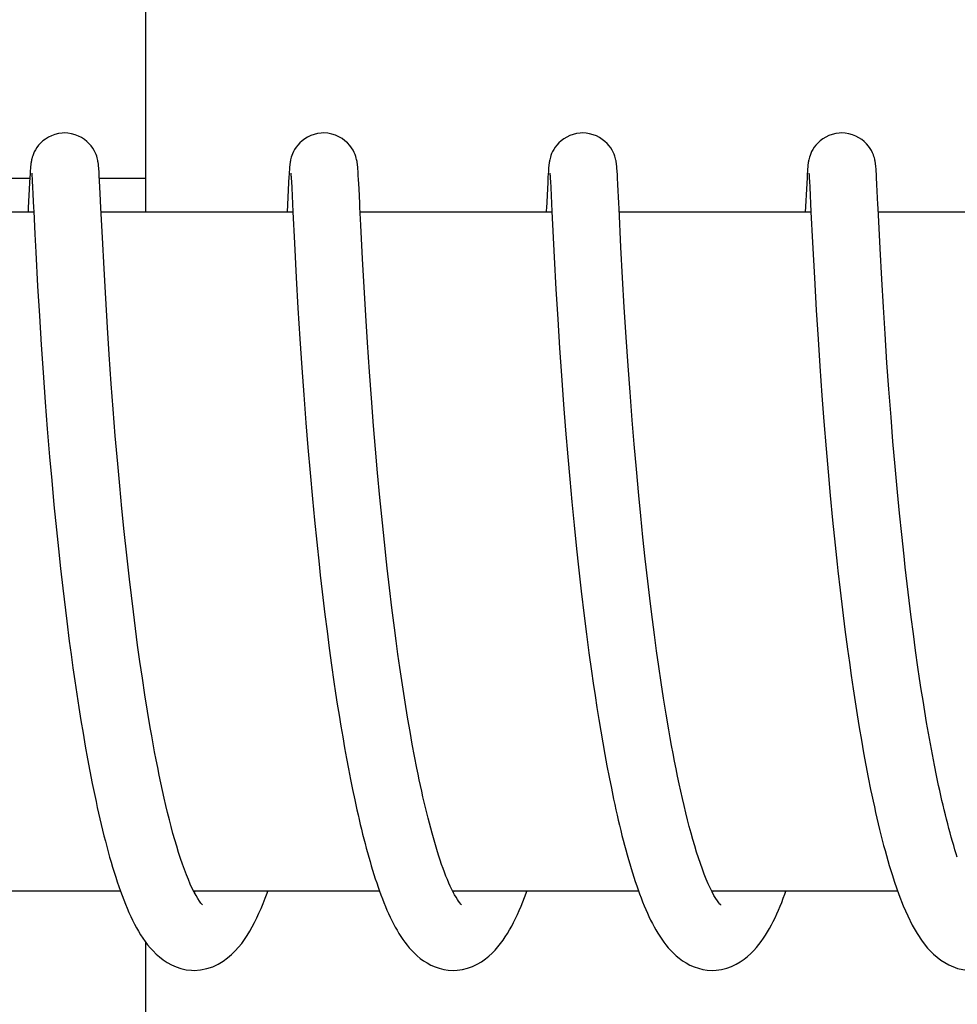
# Model space of a CAD drawing. Units: millimetres. Extents: x 17191 to 21614, y 2218 to 8338.
# Drawn here: x 18347 to 18355, y 6730 to 6739 of the extents above; entities that cross this region are included whole.
import ezdxf

# ---------------------------------------------------------------- set-up
doc = ezdxf.new("R2010")
doc.units = ezdxf.units.MM

msp = doc.modelspace()

# ---------------------------------------------------------------- linework, layer by layer
for p, q in [((18348.0362, 6736.8528), (18348.0362, 6743.6528)), ((18347.0168, 6737.2363), (18347.0158, 6737.2236)), ((18347.622, 6737.2284), (18347.6209, 6737.2418)), ((18349.3063, 6737.2374), (18349.3053, 6737.2249)), ((18349.9112, 6737.2306), (18349.9102, 6737.2434)), ((18352.2004, 6737.2341), (18352.1994, 6737.2459)), ((18352.2013, 6737.2217), (18352.2004, 6737.2341)), ((18354.4895, 6737.2378), (18354.4885, 6737.2495)), ((18354.4904, 6737.2254), (18354.4895, 6737.2378)), ((18346.7945, 6737.1528), (18347.0114, 6737.1528)), ((18347.0119, 6737.1619), (18347.0091, 6737.1115)), ((18347.0134, 6737.1875), (18347.0119, 6737.1619)), ((18347.0148, 6737.21), (18347.0134, 6737.1875)), ((18347.0158, 6737.2236), (18347.0148, 6737.21)), ((18347.0287, 6737.1926), (18347.0292, 6737.1867)), ((18347.0292, 6737.1867), (18347.0298, 6737.179)), ((18347.0298, 6737.179), (18347.0305, 6737.1698)), ((18347.0305, 6737.1698), (18347.0315, 6737.1534)), ((18347.0315, 6737.1534), (18347.0332, 6737.1265)), ((18347.623, 6737.214), (18347.622, 6737.2284)), ((18347.6241, 6737.1981), (18347.623, 6737.214)), ((18347.6257, 6737.1711), (18347.6241, 6737.1981)), ((18347.6281, 6737.1287), (18347.6257, 6737.1711)), ((18347.6268, 6737.1528), (18348.0269, 6737.1528)), ((18349.3014, 6737.1642), (18349.2987, 6737.1146)), ((18349.3029, 6737.1893), (18349.3014, 6737.1642)), ((18349.3044, 6737.2115), (18349.3029, 6737.1893)), ((18349.3053, 6737.2249), (18349.3044, 6737.2115)), ((18349.3182, 6737.192), (18349.3187, 6737.1858)), ((18349.3187, 6737.1858), (18349.3193, 6737.1778)), ((18349.3193, 6737.1778), (18349.32, 6737.1681)), ((18349.32, 6737.1681), (18349.3211, 6737.1508)), ((18349.3211, 6737.1508), (18349.3228, 6737.1222)), ((18349.9122, 6737.2169), (18349.9112, 6737.2306)), ((18349.9132, 6737.2022), (18349.9122, 6737.2169)), ((18349.9147, 6737.178), (18349.9132, 6737.2022)), ((18349.9168, 6737.141), (18349.9147, 6737.178)), ((18351.5908, 6737.1644), (18351.5881, 6737.1139)), ((18351.5924, 6737.1897), (18351.5908, 6737.1644)), ((18351.5938, 6737.2121), (18351.5924, 6737.1897)), ((18351.5948, 6737.2255), (18351.5938, 6737.2121)), ((18351.6076, 6737.1918), (18351.6081, 6737.1854)), ((18351.6081, 6737.1854), (18351.6087, 6737.1774)), ((18351.6087, 6737.1774), (18351.6094, 6737.1679)), ((18351.6094, 6737.1679), (18351.6105, 6737.1507)), ((18351.6105, 6737.1507), (18351.6122, 6737.1228)), ((18352.2022, 6737.2085), (18352.2013, 6737.2217)), ((18352.2036, 6737.1871), (18352.2022, 6737.2085)), ((18352.2055, 6737.1549), (18352.2036, 6737.1871)), ((18352.2085, 6737.0977), (18352.2055, 6737.1549)), ((18353.8798, 6737.1568), (18353.8771, 6737.1074)), ((18353.8818, 6737.1902), (18353.8798, 6737.1568)), ((18353.8832, 6737.2121), (18353.8818, 6737.1902)), ((18353.8842, 6737.2254), (18353.8832, 6737.2121)), ((18353.8969, 6737.1926), (18353.8975, 6737.1866)), ((18353.8975, 6737.1866), (18353.898, 6737.1789)), ((18353.898, 6737.1789), (18353.8987, 6737.1697)), ((18353.8987, 6737.1697), (18353.8998, 6737.1532)), ((18353.8998, 6737.1532), (18353.9014, 6737.1261)), ((18354.4914, 6737.2123), (18354.4904, 6737.2254)), ((18354.4928, 6737.1906), (18354.4914, 6737.2123)), ((18354.4947, 6737.1577), (18354.4928, 6737.1906)), ((18354.4979, 6737.0984), (18354.4947, 6737.1577)), ((18347.0091, 6737.1115), (18346.9983, 6736.8899)), ((18347.0332, 6737.1265), (18347.0359, 6737.0758)), ((18347.0359, 6737.0758), (18347.0391, 6737.0124)), ((18347.6336, 6737.0189), (18347.6281, 6737.1287)), ((18349.2987, 6737.1146), (18349.2859, 6736.8528)), ((18349.3228, 6737.1222), (18349.3257, 6737.068)), ((18349.3257, 6737.068), (18349.3362, 6736.8542)), ((18349.9209, 6737.0619), (18349.9168, 6737.141)), ((18351.5881, 6737.1139), (18351.5771, 6736.8892)), ((18351.6122, 6737.1228), (18351.6151, 6737.0698)), ((18351.6151, 6737.0698), (18351.6254, 6736.8574)), ((18352.2167, 6736.9317), (18352.2085, 6737.0977)), ((18353.8771, 6737.1074), (18353.8647, 6736.8528)), ((18353.9014, 6737.1261), (18353.9042, 6737.075)), ((18353.9042, 6737.075), (18353.9149, 6736.857)), ((18354.5066, 6736.9216), (18354.4979, 6737.0984)), ((18347.0391, 6737.0124), (18347.045, 6736.8918)), ((18347.6397, 6736.8921), (18347.6336, 6737.0189)), ((18347.045, 6736.8918), (18347.0465, 6736.8606)), ((18347.6526, 6736.629), (18347.6397, 6736.8921)), ((18349.9366, 6736.7387), (18349.929, 6736.8955)), ((18347.0468, 6736.8528), (18345.3522, 6736.8528)), ((18347.0465, 6736.8606), (18347.0563, 6736.6579)), ((18349.3362, 6736.8528), (18347.6416, 6736.8528)), ((18349.3362, 6736.8542), (18349.3496, 6736.5792)), ((18351.6257, 6736.8528), (18349.931, 6736.8528)), ((18351.6254, 6736.8574), (18351.6455, 6736.454)), ((18353.9151, 6736.8528), (18352.2205, 6736.8528)), ((18353.9149, 6736.857), (18353.9282, 6736.5845)), ((18356.2045, 6736.8528), (18354.5099, 6736.8528)), ((18349.9518, 6736.4388), (18349.9366, 6736.7387)), ((18347.0563, 6736.6579), (18347.0643, 6736.4991)), ((18347.6672, 6736.3507), (18347.6526, 6736.629)), ((18349.3496, 6736.5792), (18349.3657, 6736.2746)), ((18352.2503, 6736.2723), (18352.2358, 6736.5424)), ((18353.9282, 6736.5845), (18353.9447, 6736.2718)), ((18347.0643, 6736.4991), (18347.0806, 6736.1977)), ((18351.6455, 6736.454), (18351.6609, 6736.1708)), ((18354.5404, 6736.2603), (18354.5259, 6736.5307)), ((18349.9655, 6736.1906), (18349.9518, 6736.4388)), ((18347.6819, 6736.0903), (18347.6672, 6736.3507)), ((18349.3657, 6736.2746), (18349.3812, 6736.0039)), ((18347.0806, 6736.1977), (18347.0959, 6735.9368)), ((18349.9804, 6735.94), (18349.9655, 6736.1906)), ((18352.2654, 6736.0123), (18352.2503, 6736.2723)), ((18353.9447, 6736.2718), (18353.9612, 6735.9855)), ((18354.5547, 6736.0137), (18354.5404, 6736.2603)), ((18351.6609, 6736.1708), (18351.6765, 6735.9076)), ((18347.6976, 6735.8339), (18347.6819, 6736.0903)), ((18354.5695, 6735.7768), (18354.5547, 6736.0137)), ((18347.0959, 6735.9368), (18347.1122, 6735.6791)), ((18349.3812, 6736.0039), (18349.398, 6735.7338)), ((18349.9956, 6735.7011), (18349.9804, 6735.94)), ((18352.2819, 6735.7485), (18352.2654, 6736.0123)), ((18353.9612, 6735.9855), (18353.977, 6735.7318)), ((18351.6765, 6735.9076), (18351.6929, 6735.6506)), ((18347.7132, 6735.5961), (18347.6976, 6735.8339)), ((18354.5866, 6735.5209), (18354.5695, 6735.7768)), ((18347.1122, 6735.6791), (18347.1287, 6735.4363)), ((18349.398, 6735.7338), (18349.4153, 6735.4757)), ((18350.0134, 6735.441), (18349.9956, 6735.7011)), ((18352.2991, 6735.4942), (18352.2819, 6735.7485)), ((18353.977, 6735.7318), (18353.993, 6735.4927)), ((18347.7315, 6735.3364), (18347.7132, 6735.5961)), ((18351.6929, 6735.6506), (18351.7093, 6735.4107)), ((18352.3158, 6735.2627), (18352.2991, 6735.4942)), ((18353.993, 6735.4927), (18354.0115, 6735.234)), ((18354.6034, 6735.2873), (18354.5866, 6735.5209)), ((18347.1287, 6735.4363), (18347.1478, 6735.1731)), ((18349.4153, 6735.4757), (18349.4323, 6735.2394)), ((18350.0304, 6735.209), (18350.0134, 6735.441)), ((18351.7093, 6735.4107), (18351.7281, 6735.1537)), ((18347.7484, 6735.1132), (18347.7315, 6735.3364)), ((18349.4323, 6735.2394), (18349.4514, 6734.9902)), ((18352.335, 6735.0141), (18352.3158, 6735.2627)), ((18354.0115, 6735.234), (18354.0291, 6735.0038)), ((18354.6222, 6735.0413), (18354.6034, 6735.2873)), ((18347.1478, 6735.1731), (18347.1661, 6734.9385)), ((18350.0496, 6734.9641), (18350.0304, 6735.209)), ((18351.7281, 6735.1537), (18351.7458, 6734.9272)), ((18347.7673, 6734.8771), (18347.7484, 6735.1132)), ((18349.4514, 6734.9902), (18349.469, 6734.7735)), ((18352.3523, 6734.8033), (18352.335, 6735.0141)), ((18354.0291, 6735.0038), (18354.0489, 6734.7609)), ((18354.6396, 6734.8275), (18354.6222, 6735.0413)), ((18347.1661, 6734.9385), (18347.1866, 6734.6905)), ((18350.0666, 6734.7595), (18350.0496, 6734.9641)), ((18351.7458, 6734.9272), (18351.7655, 6734.6904)), ((18347.7885, 6734.6286), (18347.7673, 6734.8771)), ((18352.3715, 6734.5818), (18352.3523, 6734.8033)), ((18354.6587, 6734.6065), (18354.6396, 6734.8275)), ((18349.469, 6734.7735), (18349.4884, 6734.5494)), ((18350.0851, 6734.548), (18350.0666, 6734.7595)), ((18354.0489, 6734.7609), (18354.0664, 6734.5581)), ((18347.1866, 6734.6905), (18347.2049, 6734.4828)), ((18347.806, 6734.4348), (18347.7885, 6734.6286)), ((18351.7655, 6734.6904), (18351.7827, 6734.4943)), ((18349.4884, 6734.5494), (18349.5095, 6734.3185)), ((18350.1053, 6734.3302), (18350.0851, 6734.548)), ((18352.3929, 6734.3497), (18352.3715, 6734.5818)), ((18354.0664, 6734.5581), (18354.0855, 6734.3482)), ((18354.6795, 6734.379), (18354.6587, 6734.6065)), ((18347.2049, 6734.4828), (18347.2249, 6734.2677)), ((18351.7827, 6734.4943), (18351.8013, 6734.2928)), ((18347.8251, 6734.2352), (18347.806, 6734.4348)), ((18354.6975, 6734.1929), (18354.6795, 6734.379)), ((18349.5095, 6734.3185), (18349.5277, 6734.1296)), ((18350.1272, 6734.107), (18350.1053, 6734.3302)), ((18351.8013, 6734.2928), (18351.8214, 6734.0867)), ((18352.4105, 6734.1687), (18352.3929, 6734.3497)), ((18354.0855, 6734.3482), (18354.1063, 6734.1321)), ((18347.2249, 6734.2677), (18347.2466, 6734.0463)), ((18347.8456, 6734.0304), (18347.8251, 6734.2352)), ((18354.7167, 6734.0036), (18354.6975, 6734.1929)), ((18349.5277, 6734.1296), (18349.5472, 6733.9375)), ((18350.1448, 6733.9366), (18350.1272, 6734.107)), ((18352.4295, 6733.9819), (18352.4105, 6734.1687)), ((18354.1063, 6734.1321), (18354.1288, 6733.9106)), ((18347.2466, 6734.0463), (18347.2641, 6733.8768)), ((18347.8678, 6733.8211), (18347.8456, 6734.0304)), ((18351.8214, 6734.0867), (18351.843, 6733.8767)), ((18349.5472, 6733.9375), (18349.5679, 6733.7428)), ((18350.1635, 6733.7642), (18350.1448, 6733.9366)), ((18352.4501, 6733.7897), (18352.4295, 6733.9819)), ((18354.7371, 6733.8117), (18354.7167, 6734.0036)), ((18347.2641, 6733.8768), (18347.2827, 6733.7048)), ((18351.843, 6733.8767), (18351.8602, 6733.7171)), ((18354.1288, 6733.9106), (18354.1469, 6733.7414)), ((18347.8917, 6733.6082), (18347.8678, 6733.8211)), ((18352.4724, 6733.5925), (18352.4501, 6733.7897)), ((18354.7478, 6733.715), (18354.7371, 6733.8117)), ((18347.2827, 6733.7048), (18347.3023, 6733.5309)), ((18349.5679, 6733.7428), (18349.5788, 6733.6446)), ((18354.7645, 6733.569), (18354.7478, 6733.715)), ((18347.9087, 6733.4645), (18347.8917, 6733.6082)), ((18349.5788, 6733.6446), (18349.5957, 6733.4965)), ((18352.4964, 6733.3909), (18352.4724, 6733.5925)), ((18347.3023, 6733.5309), (18347.3375, 6733.2384)), ((18349.5957, 6733.4965), (18349.6195, 6733.298)), ((18350.2113, 6733.3564), (18350.1901, 6733.5318)), ((18351.8845, 6733.5021), (18351.9105, 6733.2856)), ((18354.1727, 6733.5127), (18354.1933, 6733.3394)), ((18354.782, 6733.4222), (18354.7645, 6733.569)), ((18347.9264, 6733.3198), (18347.9087, 6733.4645)), ((18354.8003, 6733.2748), (18354.782, 6733.4222)), ((18347.945, 6733.1741), (18347.9264, 6733.3198)), ((18350.2336, 6733.1807), (18350.2113, 6733.3564)), ((18352.5135, 6733.2544), (18352.4964, 6733.3909)), ((18354.1933, 6733.3394), (18354.215, 6733.1652)), ((18347.3375, 6733.2384), (18347.3602, 6733.062)), ((18349.6195, 6733.298), (18349.6383, 6733.1487)), ((18351.9105, 6733.2856), (18351.9311, 6733.1226)), ((18352.5314, 6733.1165), (18352.5135, 6733.2544)), ((18354.8194, 6733.127), (18354.8003, 6733.2748)), ((18347.9645, 6733.0278), (18347.945, 6733.1741)), ((18349.6383, 6733.1487), (18349.6579, 6732.9994)), ((18350.2491, 6733.0636), (18350.2336, 6733.1807)), ((18354.215, 6733.1652), (18354.2379, 6732.9904)), ((18347.3602, 6733.062), (18347.3759, 6732.9444)), ((18350.2651, 6732.9467), (18350.2491, 6733.0636)), ((18351.9311, 6733.1226), (18351.9526, 6732.9598)), ((18352.5502, 6732.9775), (18352.5314, 6733.1165)), ((18354.8394, 6732.9791), (18354.8194, 6733.127)), ((18347.9849, 6732.8812), (18347.9645, 6733.0278)), ((18349.6579, 6732.9994), (18349.6783, 6732.8503)), ((18352.57, 6732.8376), (18352.5502, 6732.9775)), ((18354.2379, 6732.9904), (18354.2538, 6732.8739)), ((18354.8603, 6732.8312), (18354.8394, 6732.9791)), ((18347.3759, 6732.9444), (18347.3921, 6732.827)), ((18348.0063, 6732.7346), (18347.9849, 6732.8812)), ((18350.2816, 6732.8304), (18350.2651, 6732.9467)), ((18351.9526, 6732.9598), (18351.9751, 6732.7975)), ((18347.3921, 6732.827), (18347.4089, 6732.7098)), ((18349.6783, 6732.8503), (18349.6995, 6732.7019)), ((18350.2987, 6732.7146), (18350.2816, 6732.8304)), ((18351.9751, 6732.7975), (18351.9907, 6732.6897)), ((18352.5907, 6732.6972), (18352.57, 6732.8376)), ((18354.2538, 6732.8739), (18354.2702, 6732.7577)), ((18354.8747, 6732.7329), (18354.8603, 6732.8312)), ((18347.4089, 6732.7098), (18347.4263, 6732.5931)), ((18348.0286, 6732.5882), (18348.0063, 6732.7346)), ((18350.3162, 6732.5997), (18350.2987, 6732.7146)), ((18354.2702, 6732.7577), (18354.2872, 6732.6418)), ((18354.8896, 6732.6349), (18354.8747, 6732.7329)), ((18349.6995, 6732.7019), (18349.7141, 6732.6034)), ((18351.9907, 6732.6897), (18352.0067, 6732.5825)), ((18352.6124, 6732.5566), (18352.5907, 6732.6972)), ((18354.2872, 6732.6418), (18354.3047, 6732.5266)), ((18354.9049, 6732.5373), (18354.8896, 6732.6349)), ((18347.4263, 6732.5931), (18347.4442, 6732.477)), ((18348.0519, 6732.4426), (18348.0286, 6732.5882)), ((18349.7141, 6732.6034), (18349.7291, 6732.5054)), ((18350.3343, 6732.4858), (18350.3162, 6732.5997)), ((18352.0067, 6732.5825), (18352.0231, 6732.4761)), ((18352.6351, 6732.4164), (18352.6124, 6732.5566)), ((18354.9206, 6732.4402), (18354.9049, 6732.5373)), ((18347.4442, 6732.477), (18347.4626, 6732.3618)), ((18349.7291, 6732.5054), (18349.7445, 6732.408)), ((18350.3529, 6732.3732), (18350.3343, 6732.4858)), ((18352.0231, 6732.4761), (18352.04, 6732.3704)), ((18354.3047, 6732.5266), (18354.3227, 6732.4121)), ((18347.4626, 6732.3618), (18347.4816, 6732.2475)), ((18348.0763, 6732.2981), (18348.0519, 6732.4426)), ((18349.7445, 6732.408), (18349.7603, 6732.3113)), ((18350.372, 6732.262), (18350.3529, 6732.3732)), ((18352.04, 6732.3704), (18352.0574, 6732.2657)), ((18352.6588, 6732.2768), (18352.6351, 6732.4164)), ((18354.3227, 6732.4121), (18354.3413, 6732.2985)), ((18354.9367, 6732.3438), (18354.9206, 6732.4402)), ((18349.7603, 6732.3113), (18349.7765, 6732.2154)), ((18354.3413, 6732.2985), (18354.3604, 6732.1861)), ((18354.9533, 6732.2481), (18354.9367, 6732.3438)), ((18347.4816, 6732.2475), (18347.5012, 6732.1344)), ((18349.7765, 6732.2154), (18349.7931, 6732.1203)), ((18350.3916, 6732.1525), (18350.372, 6732.262)), ((18352.0574, 6732.2657), (18352.0751, 6732.1621)), ((18354.3604, 6732.1861), (18354.38, 6732.0751)), ((18354.9703, 6732.1533), (18354.9533, 6732.2481)), ((18347.5012, 6732.1344), (18347.5213, 6732.0227)), ((18349.7931, 6732.1203), (18349.8101, 6732.0261)), ((18350.4118, 6732.0449), (18350.3916, 6732.1525)), ((18352.0751, 6732.1621), (18352.0934, 6732.0598)), ((18354.9878, 6732.0596), (18354.9703, 6732.1533)), ((18347.5213, 6732.0227), (18347.5421, 6731.9124)), ((18349.8101, 6732.0261), (18349.8276, 6731.9329)), ((18350.4324, 6731.9394), (18350.4118, 6732.0449)), ((18352.0934, 6732.0598), (18352.112, 6731.9589)), ((18354.38, 6732.0751), (18354.4002, 6731.9656)), ((18355.0057, 6731.9671), (18354.9878, 6732.0596)), ((18349.8276, 6731.9329), (18349.8455, 6731.8407)), ((18352.112, 6731.9589), (18352.1312, 6731.8595)), ((18354.4002, 6731.9656), (18354.4209, 6731.8577)), ((18355.0241, 6731.8759), (18355.0057, 6731.9671)), ((18347.5421, 6731.9124), (18347.5634, 6731.8039)), ((18349.8455, 6731.8407), (18349.8638, 6731.7497)), ((18352.1312, 6731.8595), (18352.1508, 6731.7618)), ((18354.4209, 6731.8577), (18354.4422, 6731.7518)), ((18355.0429, 6731.7863), (18355.0241, 6731.8759)), ((18349.8638, 6731.7497), (18349.8827, 6731.66)), ((18352.1508, 6731.7618), (18352.1708, 6731.6658)), ((18349.8827, 6731.66), (18349.902, 6731.5715)), ((18354.6316, 6730.9989), (18354.6535, 6730.9317)), ((18347.8127, 6730.8528), (18346.1698, 6730.8528)), ((18350.1021, 6730.8528), (18348.4592, 6730.8528)), ((18348.4684, 6730.8528), (18348.4638, 6730.8437)), ((18352.3915, 6730.8528), (18350.7486, 6730.8528)), ((18354.6813, 6730.8528), (18353.038, 6730.8528)), ((18348.0362, 6723.8528), (18348.0362, 6730.4013))]:
    msp.add_line(p, q)
for points in [[(18347.3191, 6737.5528), (18347.2964, 6737.5518), (18347.264, 6737.5472), (18347.2329, 6737.5392), (18347.2035, 6737.5282), (18347.176, 6737.5147), (18347.1506, 6737.4991), (18347.1277, 6737.4819), (18347.1073, 6737.4633), (18347.0893, 6737.4439), (18347.0741, 6737.4243), (18347.0615, 6737.4048), (18347.0512, 6737.3857), (18347.0433, 6737.3679), (18347.0373, 6737.3519), (18347.0328, 6737.3376), (18347.0294, 6737.325), (18347.027, 6737.3145), (18347.0252, 6737.3057), (18347.0238, 6737.2977), (18347.0226, 6737.2904), (18347.0217, 6737.2839), (18347.0208, 6737.2776), (18347.0201, 6737.2715), (18347.0195, 6737.2657), (18347.0189, 6737.2598), (18347.0183, 6737.254), (18347.0178, 6737.2482), (18347.0168, 6737.2363)], [(18347.6209, 6737.2418), (18347.6204, 6737.248), (18347.6198, 6737.2542), (18347.6192, 6737.2603), (18347.6186, 6737.2662), (18347.6179, 6737.2723), (18347.6172, 6737.2785), (18347.6163, 6737.2849), (18347.6152, 6737.2922), (18347.6139, 6737.3002), (18347.6123, 6737.3091), (18347.61, 6737.3197), (18347.6068, 6737.3323), (18347.6026, 6737.3466), (18347.597, 6737.3625), (18347.5896, 6737.38), (18347.58, 6737.3989), (18347.5681, 6737.4183), (18347.5536, 6737.4381), (18347.5363, 6737.4578), (18347.5164, 6737.4767), (18347.4939, 6737.4946), (18347.4687, 6737.511), (18347.4413, 6737.5252), (18347.412, 6737.537), (18347.3808, 6737.5458), (18347.3484, 6737.5512), (18347.3191, 6737.5528)], [(18349.6085, 6737.5528), (18349.5864, 6737.5519), (18349.5542, 6737.5474), (18349.5233, 6737.5395), (18349.494, 6737.5287), (18349.4666, 6737.5154), (18349.4413, 6737.4999), (18349.4183, 6737.4829), (18349.3978, 6737.4645), (18349.3798, 6737.4453), (18349.3646, 6737.4258), (18349.3518, 6737.4063), (18349.3414, 6737.3873), (18349.3333, 6737.3695), (18349.3272, 6737.3534), (18349.3226, 6737.339), (18349.3191, 6737.3263), (18349.3166, 6737.3156), (18349.3148, 6737.3068), (18349.3133, 6737.2987), (18349.3122, 6737.2914), (18349.3112, 6737.2848), (18349.3104, 6737.2785), (18349.3096, 6737.2724), (18349.309, 6737.2666), (18349.3084, 6737.2608), (18349.3078, 6737.255), (18349.3073, 6737.2493), (18349.3063, 6737.2374)], [(18349.9102, 6737.2434), (18349.9096, 6737.2496), (18349.9091, 6737.2556), (18349.9085, 6737.2615), (18349.9079, 6737.2675), (18349.9072, 6737.2735), (18349.9065, 6737.2795), (18349.9056, 6737.286), (18349.9046, 6737.2928), (18349.9034, 6737.3001), (18349.9017, 6737.3089), (18349.8996, 6737.3189), (18349.8968, 6737.3304), (18349.8927, 6737.3442), (18349.887, 6737.361), (18349.8791, 6737.3798), (18349.8688, 6737.4), (18349.8556, 6737.4212), (18349.839, 6737.4431), (18349.8194, 6737.4642), (18349.7969, 6737.4842), (18349.7715, 6737.5027), (18349.7434, 6737.5191), (18349.7129, 6737.5328), (18349.6803, 6737.5433), (18349.646, 6737.5502), (18349.6085, 6737.5528)], [(18351.8979, 6737.5528), (18351.8761, 6737.5519), (18351.844, 6737.5474), (18351.8132, 6737.5396), (18351.7839, 6737.5289), (18351.7566, 6737.5157), (18351.7313, 6737.5003), (18351.7084, 6737.4834), (18351.6879, 6737.4651), (18351.6698, 6737.4459), (18351.6545, 6737.4265), (18351.6417, 6737.4071), (18351.6313, 6737.3881), (18351.6231, 6737.3703), (18351.6169, 6737.3542), (18351.6122, 6737.3397), (18351.6087, 6737.327), (18351.6062, 6737.3163), (18351.6043, 6737.3073), (18351.6029, 6737.2992), (18351.6016, 6737.2919), (18351.6007, 6737.2853), (18351.5998, 6737.279), (18351.5991, 6737.2729), (18351.5984, 6737.2671), (18351.5978, 6737.2613), (18351.5973, 6737.2555), (18351.5967, 6737.2498), (18351.5962, 6737.244), (18351.5957, 6737.238), (18351.5948, 6737.2255)], [(18352.1994, 6737.2459), (18352.1989, 6737.2515), (18352.1984, 6737.257), (18352.1978, 6737.2625), (18352.1972, 6737.268), (18352.1966, 6737.2734), (18352.1959, 6737.279), (18352.1952, 6737.2848), (18352.1943, 6737.2908), (18352.1932, 6737.2976), (18352.1919, 6737.305), (18352.1902, 6737.3133), (18352.188, 6737.3232), (18352.1849, 6737.335), (18352.1808, 6737.3485), (18352.1753, 6737.3639), (18352.1678, 6737.3814), (18352.1579, 6737.4005), (18352.1458, 6737.4201), (18352.131, 6737.4399), (18352.1134, 6737.4596), (18352.0933, 6737.4784), (18352.0708, 6737.4959), (18352.0459, 6737.5119), (18352.0188, 6737.5259), (18351.9898, 6737.5373), (18351.959, 6737.5459), (18351.9269, 6737.5512), (18351.8979, 6737.5528)], [(18354.1873, 6737.5528), (18354.1654, 6737.5519), (18354.1333, 6737.5474), (18354.1024, 6737.5396), (18354.0731, 6737.5288), (18354.0457, 6737.5155), (18354.0204, 6737.5001), (18353.9975, 6737.4831), (18353.977, 6737.4648), (18353.959, 6737.4456), (18353.9437, 6737.4262), (18353.9309, 6737.4068), (18353.9205, 6737.3877), (18353.9124, 6737.3699), (18353.9062, 6737.3538), (18353.9015, 6737.3394), (18353.898, 6737.3267), (18353.8955, 6737.316), (18353.8937, 6737.307), (18353.8922, 6737.299), (18353.891, 6737.2916), (18353.8901, 6737.285), (18353.8892, 6737.2788), (18353.8885, 6737.2727), (18353.8878, 6737.2668), (18353.8872, 6737.2611), (18353.8866, 6737.2553), (18353.8861, 6737.2496), (18353.8856, 6737.2438), (18353.8851, 6737.2378), (18353.8842, 6737.2254)], [(18354.4885, 6737.2495), (18354.488, 6737.2551), (18354.4874, 6737.2606), (18354.4869, 6737.2661), (18354.4862, 6737.2715), (18354.4856, 6737.2772), (18354.4848, 6737.2829), (18354.484, 6737.2889), (18354.4829, 6737.2956), (18354.4817, 6737.3029), (18354.4801, 6737.3109), (18354.478, 6737.3206), (18354.4751, 6737.332), (18354.4713, 6737.3451), (18354.4661, 6737.3603), (18354.4588, 6737.3778), (18354.4493, 6737.3969), (18354.4374, 6737.4167), (18354.4229, 6737.4368), (18354.4054, 6737.4569), (18354.3853, 6737.4762), (18354.3628, 6737.4941), (18354.3378, 6737.5105), (18354.3105, 6737.5248), (18354.2813, 6737.5366), (18354.2502, 6737.5455), (18354.2178, 6737.551), (18354.1873, 6737.5528)], [(18347.0282, 6737.1981), (18347.0282, 6737.1978), (18347.0283, 6737.1967), (18347.0285, 6737.1949), (18347.0287, 6737.1926)], [(18349.3177, 6737.1973), (18349.3176, 6737.1977), (18349.3175, 6737.1985), (18349.3176, 6737.1984), (18349.3176, 6737.1977), (18349.3178, 6737.1964), (18349.3179, 6737.1945), (18349.3182, 6737.192)], [(18351.6071, 6737.1974), (18351.607, 6737.1978), (18351.6069, 6737.1985), (18351.607, 6737.1984), (18351.6071, 6737.1976), (18351.6072, 6737.1962), (18351.6074, 6737.1942), (18351.6076, 6737.1918)], [(18353.8964, 6737.1982), (18353.8964, 6737.1979), (18353.8966, 6737.1967), (18353.8967, 6737.1949), (18353.8969, 6737.1926)], [(18349.929, 6736.8955), (18349.9274, 6736.9299), (18349.9209, 6737.0619)], [(18346.9983, 6736.8899), (18346.9974, 6736.8711), (18346.9965, 6736.8528)], [(18351.5771, 6736.8892), (18351.5761, 6736.8699), (18351.5753, 6736.8528)], [(18352.2358, 6736.5424), (18352.2189, 6736.8844), (18352.2167, 6736.9317)], [(18354.5259, 6736.5307), (18354.5082, 6736.8881), (18354.5066, 6736.9216)], [(18350.1901, 6733.5318), (18350.17, 6733.7063), (18350.1635, 6733.7642)], [(18351.8602, 6733.7171), (18351.8661, 6733.6635), (18351.8845, 6733.5021)], [(18354.1469, 6733.7414), (18354.1532, 6733.6845), (18354.1727, 6733.5127)], [(18348.4641, 6730.8431), (18348.447, 6730.8772), (18348.4298, 6730.9145), (18348.4125, 6730.9547), (18348.3951, 6730.9978), (18348.3777, 6731.0435), (18348.3605, 6731.0916), (18348.3434, 6731.142), (18348.3265, 6731.1945), (18348.3098, 6731.2489), (18348.2932, 6731.3053), (18348.2769, 6731.3633), (18348.2609, 6731.423), (18348.2451, 6731.4841), (18348.2295, 6731.5467), (18348.2142, 6731.6105), (18348.1992, 6731.6754), (18348.1845, 6731.7414), (18348.17, 6731.8084), (18348.1558, 6731.8763), (18348.1419, 6731.945), (18348.1282, 6732.0145), (18348.1148, 6732.0846), (18348.1017, 6732.1552), (18348.0889, 6732.2265), (18348.0763, 6732.2981)], [(18353.0412, 6730.8463), (18353.0241, 6730.8808), (18353.0069, 6730.9183), (18352.9896, 6730.9587), (18352.9723, 6731.0019), (18352.9551, 6731.0476), (18352.9379, 6731.0956), (18352.921, 6731.1458), (18352.9042, 6731.198), (18352.8876, 6731.2521), (18352.8713, 6731.3078), (18352.8552, 6731.3652), (18352.8394, 6731.424), (18352.8239, 6731.4842), (18352.8086, 6731.5455), (18352.7936, 6731.6081), (18352.7789, 6731.6716), (18352.7645, 6731.7361), (18352.7503, 6731.8014), (18352.7364, 6731.8676), (18352.7228, 6731.9344), (18352.7095, 6732.0019), (18352.6964, 6732.0699), (18352.6836, 6732.1385), (18352.6711, 6732.2075), (18352.6588, 6732.2768)], [(18350.7534, 6730.8432), (18350.7406, 6730.8687), (18350.7277, 6730.8958), (18350.7147, 6730.9245), (18350.7018, 6730.9548), (18350.689, 6730.9864), (18350.6762, 6731.0194), (18350.6635, 6731.0536), (18350.6509, 6731.0889), (18350.6384, 6731.1254), (18350.626, 6731.1629), (18350.6137, 6731.2015), (18350.6016, 6731.241), (18350.5895, 6731.2815), (18350.5776, 6731.3229), (18350.5658, 6731.3652), (18350.5541, 6731.4085), (18350.5425, 6731.4527), (18350.531, 6731.4978), (18350.5196, 6731.5437), (18350.5083, 6731.5905), (18350.4972, 6731.6382), (18350.4861, 6731.6866), (18350.4751, 6731.7358), (18350.4643, 6731.7857), (18350.4535, 6731.8363), (18350.4429, 6731.8875), (18350.4324, 6731.9394)], [(18347.5634, 6731.8039), (18347.5743, 6731.7504), (18347.5853, 6731.6974), (18347.5965, 6731.6448), (18347.6079, 6731.5929), (18347.6194, 6731.5415), (18347.631, 6731.4907), (18347.6428, 6731.4405), (18347.6548, 6731.3909), (18347.6669, 6731.342), (18347.6792, 6731.2938), (18347.6917, 6731.2463), (18347.7044, 6731.1996), (18347.7172, 6731.1536), (18347.7302, 6731.1083), (18347.7433, 6731.0639), (18347.7567, 6731.0202), (18347.7703, 6730.9774), (18347.784, 6730.9353), (18347.798, 6730.8941), (18347.8123, 6730.8538)], [(18354.4422, 6731.7518), (18354.4531, 6731.6997), (18354.4641, 6731.648), (18354.4752, 6731.597), (18354.4865, 6731.5465), (18354.4979, 6731.4966), (18354.5094, 6731.4474), (18354.5211, 6731.3988), (18354.5329, 6731.351), (18354.5449, 6731.3038), (18354.557, 6731.2573), (18354.5693, 6731.2116), (18354.5817, 6731.1666), (18354.5943, 6731.1224), (18354.6071, 6731.0789), (18354.62, 6731.0363), (18354.6317, 6730.9987)], [(18355.2079, 6731.1532), (18355.1982, 6731.1835), (18355.1872, 6731.2188), (18355.1762, 6731.2549), (18355.1654, 6731.2918), (18355.1546, 6731.3295), (18355.1439, 6731.368), (18355.1333, 6731.4071), (18355.1228, 6731.4469), (18355.1125, 6731.4874), (18355.1022, 6731.5285), (18355.092, 6731.5702), (18355.082, 6731.6124), (18355.0721, 6731.6551), (18355.0622, 6731.6984), (18355.0525, 6731.7421), (18355.0429, 6731.7863)], [(18352.1708, 6731.6658), (18352.181, 6731.6186), (18352.1913, 6731.5718), (18352.2018, 6731.5256), (18352.2124, 6731.4798), (18352.2231, 6731.4346), (18352.2339, 6731.3899), (18352.2448, 6731.3457), (18352.2559, 6731.3021), (18352.2672, 6731.2591), (18352.2785, 6731.2166), (18352.29, 6731.1748), (18352.3017, 6731.1336), (18352.3135, 6731.093), (18352.3254, 6731.0531), (18352.3375, 6731.0138), (18352.3498, 6730.9752), (18352.3622, 6730.9372), (18352.3749, 6730.9), (18352.3877, 6730.8634)], [(18349.902, 6731.5715), (18349.9119, 6731.5279), (18349.9218, 6731.4846), (18349.9319, 6731.4417), (18349.9422, 6731.3992), (18349.9526, 6731.3571), (18349.9631, 6731.3154), (18349.9738, 6731.2742), (18349.9846, 6731.2334), (18349.9955, 6731.1931), (18350.0066, 6731.1533), (18350.0179, 6731.114), (18350.0294, 6731.0751), (18350.041, 6731.0368), (18350.0528, 6730.9991), (18350.0647, 6730.9619), (18350.0769, 6730.9252), (18350.0892, 6730.8892), (18350.1017, 6730.8537)], [(18354.6535, 6730.9317), (18354.6916, 6730.8235), (18354.7303, 6730.7244), (18354.7696, 6730.6345), (18354.8099, 6730.5533), (18354.8521, 6730.4789), (18354.8969, 6730.4113), (18354.945, 6730.3503), (18354.999, 6730.2944), (18355.0622, 6730.2432), (18355.1341, 6730.2005), (18355.2106, 6730.1706), (18355.289, 6730.155), (18355.3342, 6730.1528)], [(18347.8123, 6730.8538), (18347.8268, 6730.8143), (18347.8415, 6730.7756), (18347.8565, 6730.7379), (18347.8719, 6730.701), (18347.8876, 6730.6649), (18347.9036, 6730.6298), (18347.9201, 6730.5956), (18347.937, 6730.5622), (18347.9543, 6730.5298), (18347.9723, 6730.4982), (18347.9911, 6730.4673), (18348.0106, 6730.4373), (18348.0312, 6730.4079), (18348.0529, 6730.3792), (18348.0759, 6730.3513), (18348.1008, 6730.324), (18348.1278, 6730.2972), (18348.157, 6730.2715), (18348.1889, 6730.2468), (18348.2242, 6730.2234), (18348.2627, 6730.2021), (18348.3037, 6730.1838), (18348.3472, 6730.1692), (18348.393, 6730.1588), (18348.4398, 6730.1535), (18348.4636, 6730.1528)], [(18348.4637, 6730.1528), (18348.5214, 6730.1568), (18348.5754, 6730.1679), (18348.6276, 6730.1853), (18348.6758, 6730.2077), (18348.7195, 6730.2336), (18348.7593, 6730.2624), (18348.7953, 6730.2931), (18348.8275, 6730.3248), (18348.8567, 6730.3573), (18348.8838, 6730.391), (18348.909, 6730.4257), (18348.9327, 6730.4613), (18348.9552, 6730.4981), (18348.9767, 6730.5361), (18348.9972, 6730.5752), (18349.0172, 6730.6155), (18349.0365, 6730.6572), (18349.0552, 6730.7), (18349.0735, 6730.7441), (18349.0913, 6730.7893), (18349.1087, 6730.8357), (18349.1148, 6730.8528)], [(18348.511, 6730.764), (18348.4962, 6730.7864), (18348.4805, 6730.8129), (18348.4641, 6730.8431)], [(18350.1017, 6730.8537), (18350.1145, 6730.8189), (18350.1274, 6730.7847), (18350.1406, 6730.7511), (18350.154, 6730.7183), (18350.1677, 6730.686), (18350.1817, 6730.6545), (18350.1959, 6730.6236), (18350.2105, 6730.5935), (18350.2254, 6730.564), (18350.2407, 6730.5353), (18350.2565, 6730.5072), (18350.2728, 6730.4797), (18350.2897, 6730.4529), (18350.3073, 6730.4267), (18350.3257, 6730.401), (18350.3449, 6730.3759), (18350.3654, 6730.3513), (18350.3871, 6730.3272), (18350.4102, 6730.3039), (18350.4351, 6730.281), (18350.4621, 6730.2589), (18350.4913, 6730.2378), (18350.5226, 6730.218), (18350.5564, 6730.1999), (18350.5926, 6730.184), (18350.6302, 6730.1711), (18350.669, 6730.1614), (18350.7089, 6730.1551), (18350.7531, 6730.1528)], [(18350.7578, 6730.8528), (18350.7549, 6730.847), (18350.7532, 6730.8437)], [(18350.7533, 6730.1528), (18350.7874, 6730.1542), (18350.8344, 6730.1608), (18350.8803, 6730.1723), (18350.9237, 6730.1881), (18350.9644, 6730.2073), (18351.0025, 6730.2295), (18351.0374, 6730.2536), (18351.0689, 6730.279), (18351.0977, 6730.3053), (18351.1243, 6730.3326), (18351.1489, 6730.3606), (18351.1717, 6730.3891), (18351.1933, 6730.4184), (18351.2138, 6730.4484), (18351.2332, 6730.4792), (18351.2519, 6730.5108), (18351.27, 6730.5433), (18351.2874, 6730.5766), (18351.3043, 6730.6108), (18351.3208, 6730.646), (18351.3369, 6730.6821), (18351.3527, 6730.7191), (18351.3681, 6730.757), (18351.3832, 6730.7957), (18351.398, 6730.8354), (18351.4042, 6730.8528)], [(18350.8012, 6730.7629), (18350.7902, 6730.7792), (18350.7783, 6730.7984), (18350.766, 6730.8198), (18350.7534, 6730.8432)], [(18352.3877, 6730.8634), (18352.4007, 6730.8276), (18352.4138, 6730.7924), (18352.4273, 6730.758), (18352.4409, 6730.7244), (18352.4548, 6730.6914), (18352.4689, 6730.6593), (18352.4834, 6730.6278), (18352.4981, 6730.5971), (18352.5132, 6730.5672), (18352.5287, 6730.538), (18352.5446, 6730.5095), (18352.561, 6730.4817), (18352.578, 6730.4546), (18352.5957, 6730.4281), (18352.6142, 6730.4021), (18352.6336, 6730.3769), (18352.6541, 6730.352), (18352.6759, 6730.3278), (18352.6991, 6730.3043), (18352.7241, 6730.2814), (18352.7512, 6730.2591), (18352.7804, 6730.2379), (18352.8118, 6730.2181), (18352.8457, 6730.2), (18352.8819, 6730.1841), (18352.9196, 6730.1711), (18352.9584, 6730.1613), (18352.9984, 6730.1551), (18353.0426, 6730.1528)], [(18353.0885, 6730.7659), (18353.0736, 6730.7888), (18353.0577, 6730.8157), (18353.0412, 6730.8463)], [(18353.0472, 6730.8528), (18353.0441, 6730.8466), (18353.0426, 6730.8437)], [(18353.0427, 6730.1528), (18353.0777, 6730.1543), (18353.1244, 6730.1609), (18353.1699, 6730.1724), (18353.2127, 6730.1879), (18353.2527, 6730.2067), (18353.2899, 6730.2282), (18353.324, 6730.2515), (18353.3547, 6730.2759), (18353.3827, 6730.3012), (18353.4086, 6730.3272), (18353.4324, 6730.3537), (18353.4545, 6730.3805), (18353.4753, 6730.408), (18353.495, 6730.4361), (18353.5137, 6730.4647), (18353.5316, 6730.4941), (18353.5488, 6730.524), (18353.5654, 6730.5546), (18353.5815, 6730.5859), (18353.5972, 6730.618), (18353.6124, 6730.6508), (18353.6273, 6730.6844), (18353.6419, 6730.7186), (18353.6562, 6730.7536), (18353.6701, 6730.7893), (18353.6838, 6730.8256), (18353.6937, 6730.8528)], [(18348.538, 6730.7305), (18348.5383, 6730.7304), (18348.5326, 6730.7363), (18348.5233, 6730.7474), (18348.511, 6730.764)], [(18350.826, 6730.7321), (18350.8255, 6730.7326), (18350.8196, 6730.7391), (18350.8111, 6730.7495), (18350.8012, 6730.7629)], [(18353.1171, 6730.7303), (18353.117, 6730.7306), (18353.1108, 6730.737), (18353.1011, 6730.7487), (18353.0885, 6730.7659)]]:
    msp.add_lwpolyline(points)

doc.saveas('drawing.dxf')
